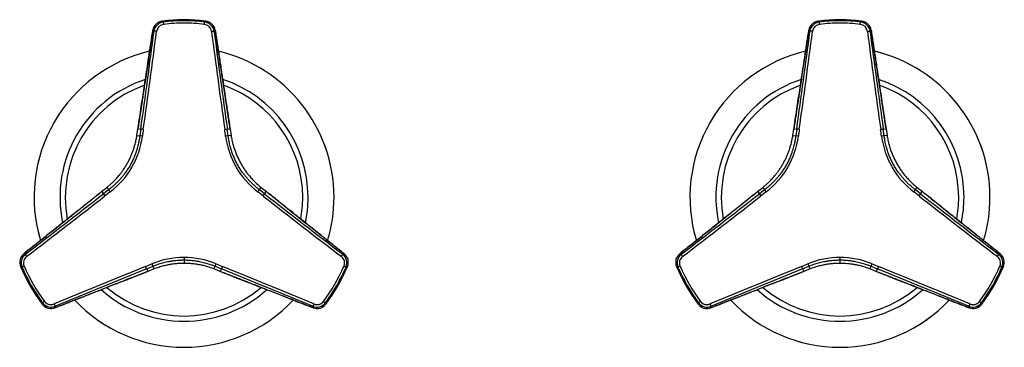
# Model space of a CAD drawing. Units: inches. Extents: x -605 to -12, y 14 to 291.
# Drawn here: x -485 to -305, y 231 to 291 of the extents above; entities that cross this region are included whole.
import ezdxf

# ---------------------------------------------------------------- set-up
doc = ezdxf.new("R2010")
doc.units = ezdxf.units.IN
for name, color, linetype in [('ABLT000C003_30', 7, 'Continuous'), ('ABLT005C002_32', 7, 'Continuous'), ('Default', 7, 'Continuous')]:
    doc.layers.add(name, color=color, linetype=linetype)

# ---------------------------------------------------------------- blocks, each defined once
blk = doc.blocks.new('SE')
at = {"layer": 'ABLT000C003_30', "color": 7, "linetype": 'Continuous', "ltscale": 25.4}
for centre, radius, start, end in [((-454.96, 258.27), 27.44, 103.2453, 196.7374), ((-454.96, 258.27), 27.44, 103.2515, 196.7479), ((-454.96, 258.27), 27.44, 0, 76.7469), ((-454.96, 258.27), 27.44, 0, 76.7374), ((-334.96, 258.27), 27.44, 103.2453, 196.7374), ((-334.96, 258.27), 27.44, 103.2515, 196.7479), ((-334.96, 258.27), 27.44, 0, 76.7469), ((-334.96, 258.27), 27.44, 0, 76.7374), ((-454.96, 258.27), 22.69, 108.1675, 191.8392), ((-454.96, 258.27), 22.69, 0, 71.8362), ((-334.96, 258.27), 22.69, 108.1675, 191.8392), ((-334.96, 258.27), 22.69, 0, 71.8362), ((-454.96, 258.27), 21.72, 109.4649, 190.5583), ((-454.96, 258.27), 21.72, 0, 70.5307), ((-334.96, 258.27), 21.72, 109.4649, 190.5583), ((-334.96, 258.27), 21.72, 0, 70.5307), ((-454.96, 258.27), 21.72, 349.4693, 360), ((-454.96, 258.27), 22.69, 348.1522, 360), ((-454.96, 258.27), 27.44, 343.2444, 360), ((-454.96, 258.27), 27.44, 343.2503, 360), ((-334.96, 258.27), 21.72, 349.4693, 360), ((-334.96, 258.27), 22.69, 348.1522, 360), ((-334.96, 258.27), 27.44, 343.2444, 360), ((-334.96, 258.27), 27.44, 343.2503, 360), ((-454.96, 258.27), 21.72, 229.4558, 310.5427), ((-334.96, 258.27), 21.72, 229.4558, 310.5427), ((-454.96, 258.27), 22.69, 228.1531, 311.8599), ((-334.96, 258.27), 22.69, 228.1531, 311.8599), ((-454.96, 258.27), 27.44, 223.2435, 316.7374), ((-454.96, 258.27), 27.44, 223.2509, 316.7474), ((-334.96, 258.27), 27.44, 223.2435, 316.7374), ((-334.96, 258.27), 27.44, 223.2509, 316.7474)]:
    blk.add_arc(centre, radius, start, end, dxfattribs=at)
at = {"layer": 'ABLT005C002_32', "color": 7, "linetype": 'Continuous', "ltscale": 25.4}
for p, q in [((-458.93, 290.51), (-458.73, 290.32)), ((-458.68, 289.9), (-458.73, 290.32)), ((-451.24, 289.9), (-451.19, 290.32)), ((-451.19, 290.32), (-450.99, 290.51)), ((-338.93, 290.51), (-338.73, 290.32)), ((-338.68, 289.9), (-338.73, 290.32)), ((-331.24, 289.9), (-331.19, 290.32)), ((-331.19, 290.32), (-330.99, 290.51)), ((-460.66, 288.82), (-460.46, 288.61)), ((-449.46, 288.61), (-449.26, 288.82)), ((-340.66, 288.82), (-340.46, 288.61)), ((-329.46, 288.61), (-329.26, 288.82)), ((-463.58, 269.57), (-463.39, 270.81)), ((-463.39, 270.81), (-463.36, 270.98)), ((-463.39, 270.81), (-462.88, 270.73)), ((-462.88, 270.73), (-463.05, 269.5)), ((-447.04, 270.73), (-446.53, 270.81)), ((-446.87, 269.5), (-447.04, 270.73)), ((-446.56, 270.98), (-446.53, 270.81)), ((-446.53, 270.81), (-446.34, 269.57)), ((-343.58, 269.57), (-343.39, 270.81)), ((-343.39, 270.81), (-343.36, 270.98)), ((-343.39, 270.81), (-342.88, 270.73)), ((-342.88, 270.73), (-343.05, 269.5)), ((-327.04, 270.73), (-326.53, 270.81)), ((-326.87, 269.5), (-327.04, 270.73)), ((-326.56, 270.98), (-326.53, 270.81)), ((-326.53, 270.81), (-326.34, 269.57)), ((-463.58, 269.57), (-463.05, 269.5)), ((-446.34, 269.57), (-446.87, 269.5)), ((-343.58, 269.57), (-343.05, 269.5)), ((-326.34, 269.57), (-326.87, 269.5)), ((-470.03, 259.3), (-469.06, 260.08)), ((-468.73, 259.66), (-469.71, 258.89)), ((-469.06, 260.08), (-468.73, 259.66)), ((-440.86, 260.08), (-441.19, 259.66)), ((-440.21, 258.89), (-441.19, 259.66)), ((-440.86, 260.08), (-439.89, 259.3)), ((-350.03, 259.3), (-349.06, 260.08)), ((-348.73, 259.66), (-349.71, 258.89)), ((-349.06, 260.08), (-348.73, 259.66)), ((-320.86, 260.08), (-321.19, 259.66)), ((-320.21, 258.89), (-321.19, 259.66)), ((-320.86, 260.08), (-319.89, 259.3)), ((-470.17, 259.19), (-470.03, 259.3)), ((-470.03, 259.3), (-469.71, 258.89)), ((-440.21, 258.89), (-439.89, 259.3)), ((-439.89, 259.3), (-439.75, 259.19)), ((-350.17, 259.19), (-350.03, 259.3)), ((-350.03, 259.3), (-349.71, 258.89)), ((-320.21, 258.89), (-319.89, 259.3)), ((-319.89, 259.3), (-319.75, 259.19)), ((-483.99, 247.86), (-484.27, 247.93)), ((-454.96, 247.27), (-454.96, 246.8)), ((-454.96, 246.8), (-454.96, 246.18)), ((-425.65, 247.93), (-425.93, 247.86)), ((-363.99, 247.86), (-364.27, 247.93)), ((-334.96, 247.27), (-334.96, 246.8)), ((-334.96, 246.8), (-334.96, 246.18)), ((-305.65, 247.93), (-305.93, 247.86)), ((-484.6, 245.51), (-484.86, 245.58)), ((-484.22, 245.67), (-484.6, 245.51)), ((-461.79, 245.18), (-460.64, 245.65)), ((-461.79, 245.18), (-461.6, 244.7)), ((-460.44, 245.15), (-461.6, 244.7)), ((-460.44, 245.15), (-460.64, 245.65)), ((-449.48, 245.15), (-449.28, 245.65)), ((-448.32, 244.7), (-449.48, 245.15)), ((-449.28, 245.65), (-448.13, 245.18)), ((-448.13, 245.18), (-448.32, 244.7)), ((-425.7, 245.67), (-425.32, 245.51)), ((-425.06, 245.58), (-425.32, 245.51)), ((-364.6, 245.51), (-364.86, 245.58)), ((-364.22, 245.67), (-364.6, 245.51)), ((-341.79, 245.18), (-340.64, 245.65)), ((-341.79, 245.18), (-341.6, 244.7)), ((-340.44, 245.15), (-341.6, 244.7)), ((-340.44, 245.15), (-340.64, 245.65)), ((-329.48, 245.15), (-329.28, 245.65)), ((-328.32, 244.7), (-329.48, 245.15)), ((-329.28, 245.65), (-328.13, 245.18)), ((-328.13, 245.18), (-328.32, 244.7)), ((-305.7, 245.67), (-305.32, 245.51)), ((-305.06, 245.58), (-305.32, 245.51)), ((-461.6, 244.7), (-461.76, 244.64)), ((-448.16, 244.64), (-448.32, 244.7)), ((-341.6, 244.7), (-341.76, 244.64)), ((-328.16, 244.64), (-328.32, 244.7)), ((-480.9, 238.71), (-480.83, 238.98)), ((-480.5, 239.23), (-480.83, 238.97)), ((-478.57, 238.05), (-478.49, 238.33)), ((-431.43, 238.33), (-431.35, 238.05)), ((-429.42, 239.23), (-429.09, 238.98)), ((-429.09, 238.98), (-429.02, 238.71)), ((-360.9, 238.71), (-360.83, 238.98)), ((-360.5, 239.23), (-360.83, 238.97)), ((-358.57, 238.05), (-358.49, 238.33)), ((-311.43, 238.33), (-311.35, 238.05)), ((-309.42, 239.23), (-309.09, 238.98)), ((-309.09, 238.98), (-309.02, 238.71))]:
    blk.add_line(p, q, dxfattribs=at)
for centre, radius, start, end in [((-458.68, 288.52), 2, 96.96, 171.2926), ((-458.5, 288.35), 1.98, 96.8703, 172.5637), ((-458.56, 288.64), 1.68, 95.3928, 108.9829), ((-454.96, 258.27), 32.48, 82.9845, 97.0155), ((-454.96, 258.27), 32.48, 82.9846, 97.0156), ((-454.96, 258.27), 32.27, 83.2878, 96.7122), ((-454.96, 258.27), 31.85, 90, 96.7122), ((-454.96, 258.27), 31.85, 83.2878, 90), ((-451.41, 288.39), 1.93, 62.3538, 83.9536), ((-451.42, 288.35), 1.98, 7.444, 83.1291), ((-451.24, 288.52), 2, 8.7096, 83.0303), ((-338.68, 288.52), 2, 96.96, 171.2926), ((-338.5, 288.35), 1.98, 96.8703, 172.5637), ((-338.56, 288.64), 1.68, 95.3928, 108.9829), ((-334.96, 258.27), 32.48, 82.9845, 97.0155), ((-334.96, 258.27), 32.48, 82.9846, 97.0156), ((-334.96, 258.27), 32.27, 83.2878, 96.7122), ((-334.96, 258.27), 31.85, 90, 96.7122), ((-334.96, 258.27), 31.85, 83.2878, 90), ((-331.41, 288.39), 1.93, 62.3538, 83.9536), ((-331.42, 288.35), 1.98, 7.444, 83.1291), ((-331.24, 288.52), 2, 8.7096, 83.0303), ((-2342.96, 534.1), 1898.45, 352.02566, 352.57024), ((-2351.85, 535.35), 1907.89, 352.02632, 352.56959), ((-458.51, 288.43), 1.48, 96.8066, 172.9208), ((-451.41, 288.43), 1.48, 7.0768, 83.1991), ((1442.3, 535.4), 1908.26, 187.43046, 187.97362), ((1432.55, 534.03), 1897.94, 187.42968, 187.97441), ((-2222.96, 534.1), 1898.45, 352.02566, 352.57024), ((-2231.85, 535.35), 1907.89, 352.02632, 352.56959), ((-338.51, 288.43), 1.48, 96.8066, 172.9208), ((-331.41, 288.43), 1.48, 7.0768, 83.1991), ((1562.3, 535.4), 1908.26, 187.43046, 187.97362), ((1552.55, 534.03), 1897.94, 187.42968, 187.97441), ((-247.89, 240.58), 216.62, 172.0106, 172.3398), ((-662.05, 240.58), 216.63, 7.6602, 7.9894), ((-127.89, 240.58), 216.62, 172.0106, 172.3398), ((-542.05, 240.58), 216.63, 7.6602, 7.9894), ((-477.58, 271.32), 15.12, 307.101, 352.899), ((-432.34, 271.33), 15.12, 187.1063, 232.8937), ((-357.58, 271.32), 15.12, 307.101, 352.899), ((-312.34, 271.33), 15.12, 187.1063, 232.8937), ((-1637.1, 1754.46), 1897.24, 307.42958, 307.97451), ((-1636.62, 1753.76), 1896.87, 307.42883, 307.97525), ((-336.11, 87.78), 216.62, 127.6602, 127.9894), ((-573.81, 87.78), 216.62, 52.0106, 52.3398), ((728.07, 1755.53), 1899.11, 232.02507, 232.57085), ((727.56, 1754.94), 1897.86, 232.02558, 232.57033), ((-1517.1, 1754.46), 1897.24, 307.42958, 307.97451), ((-1516.62, 1753.76), 1896.87, 307.42883, 307.97525), ((-216.11, 87.78), 216.62, 127.6602, 127.9894), ((-453.81, 87.78), 216.62, 52.0106, 52.3398), ((848.07, 1755.53), 1899.11, 232.02507, 232.57085), ((847.56, 1754.94), 1897.86, 232.02558, 232.57033), ((-483.02, 246.37), 2, 128.7096, 203.0303), ((-482.78, 246.29), 1.98, 127.444, 203.1291), ((-482.86, 246.26), 1.48, 127.0792, 203.1933), ((-454.9, 231.83), 15.44, 90.2358, 112.6522), ((-455.02, 231.83), 15.44, 67.3479, 89.764), ((-427.06, 246.26), 1.48, 336.8047, 52.9217), ((-427.14, 246.29), 1.98, 336.8703, 52.5637), ((-426.9, 246.37), 2, 336.96, 51.2926), ((-363.02, 246.37), 2, 128.7096, 203.0303), ((-362.78, 246.29), 1.98, 127.444, 203.1291), ((-362.86, 246.26), 1.48, 127.0792, 203.1933), ((-334.9, 231.83), 15.44, 90.2358, 112.6522), ((-335.02, 231.83), 15.44, 67.3479, 89.764), ((-307.06, 246.26), 1.48, 336.8047, 52.9217), ((-307.14, 246.29), 1.98, 336.8703, 52.5637), ((-306.9, 246.37), 2, 336.96, 51.2926), ((-454.96, 258.27), 32.48, 202.9845, 217.0155), ((-454.96, 258.27), 32.48, 202.9846, 217.0154), ((-482.82, 246.28), 1.94, 182.3301, 203.9371), ((-454.96, 258.27), 32.27, 203.2878, 216.7122), ((-454.96, 258.27), 31.85, 203.2878, 216.7122), ((249.13, -1512.32), 1896.32, 112.02467, 112.57125), ((249.79, -1513.79), 1897.46, 112.02552, 112.57039), ((-543.18, 446.44), 216.62, 292.0106, 292.3398), ((-366.74, 446.44), 216.62, 247.6602, 247.9894), ((-1159.73, -1513.83), 1897.5, 67.42962, 67.97447), ((-1159.07, -1512.36), 1896.37, 67.42876, 67.97533), ((-454.96, 258.27), 31.85, 323.2878, 336.7122), ((-454.96, 258.27), 32.27, 323.2878, 336.7122), ((-454.96, 258.27), 32.48, 322.9845, 337.0155), ((-454.96, 258.27), 32.48, 322.9844, 337.0154), ((-426.84, 246.19), 1.66, 335.331, 349.1432), ((-334.96, 258.27), 32.48, 202.9845, 217.0155), ((-334.96, 258.27), 32.48, 202.9846, 217.0154), ((-362.82, 246.28), 1.94, 182.3301, 203.9371), ((-334.96, 258.27), 32.27, 203.2878, 216.7122), ((-334.96, 258.27), 31.85, 203.2878, 216.7122), ((369.13, -1512.32), 1896.32, 112.02467, 112.57125), ((369.79, -1513.79), 1897.46, 112.02552, 112.57039), ((-423.18, 446.44), 216.62, 292.0106, 292.3398), ((-246.74, 446.44), 216.62, 247.6602, 247.9894), ((-1039.73, -1513.83), 1897.5, 67.42962, 67.97447), ((-1039.07, -1512.36), 1896.37, 67.42876, 67.97533), ((-334.96, 258.27), 31.85, 323.2878, 336.7122), ((-334.96, 258.27), 32.27, 323.2878, 336.7122), ((-334.96, 258.27), 32.48, 322.9845, 337.0155), ((-334.96, 258.27), 32.48, 322.9844, 337.0154), ((-306.84, 246.19), 1.66, 335.331, 349.1432), ((-479.3, 239.92), 2, 216.96, 291.2926), ((-479.48, 239.95), 1.67, 215.3395, 229.121), ((-479.25, 240.16), 1.98, 216.8703, 292.5637), ((-479.31, 240.11), 1.48, 216.8068, 292.9208), ((-430.67, 240.16), 1.98, 247.444, 323.1291), ((-430.62, 239.92), 2, 248.7096, 323.0303), ((-430.61, 240.11), 1.48, 247.0783, 323.1953), ((-430.65, 240.13), 1.93, 302.3538, 323.9536), ((-359.3, 239.92), 2, 216.96, 291.2926), ((-359.48, 239.95), 1.67, 215.3395, 229.121), ((-359.25, 240.16), 1.98, 216.8703, 292.5637), ((-359.31, 240.11), 1.48, 216.8068, 292.9208), ((-310.67, 240.16), 1.98, 247.444, 323.1291), ((-310.62, 239.92), 2, 248.7096, 323.0303), ((-310.61, 240.11), 1.48, 247.0783, 323.1953), ((-310.65, 240.13), 1.93, 302.3538, 323.9536)]:
    blk.add_arc(centre, radius, start, end, dxfattribs=at)
for centre, major_axis, ratio, start_param, end_param in [((-462.55, 269.43), (-0.496, 0.067), 0.050415, 4.757584, 6.195814), ((-447.37, 269.43), (0.496, 0.067), 0.050415, 0.087372, 1.525604), ((-342.55, 269.43), (-0.496, 0.067), 0.050415, 4.757584, 6.195814), ((-327.37, 269.43), (0.496, 0.067), 0.050415, 0.087372, 1.525604), ((-469.4, 258.5), (-0.308, 0.394), 0.056384, 0.087404, 1.525295), ((-440.52, 258.5), (0.308, 0.394), 0.056384, 4.75789, 6.195781), ((-349.4, 258.5), (-0.308, 0.394), 0.056384, 0.087404, 1.525295), ((-320.52, 258.5), (0.308, 0.394), 0.056384, 4.75789, 6.195781), ((-461.98, 245.64), (0.187, -0.464), 0.056384, 4.75789, 6.195781), ((-449.09, 246.11), (-0.19, -0.462), 0.050415, 0.087372, 1.525604), ((-341.98, 245.64), (0.187, -0.464), 0.056384, 4.75789, 6.195781), ((-329.09, 246.11), (-0.19, -0.462), 0.050415, 0.087372, 1.525604)]:
    blk.add_ellipse(centre, major_axis=major_axis, ratio=ratio, start_param=start_param, end_param=end_param, dxfattribs=at)
for points, knots in [([(-463.36, 270.98), (-463.26, 271.63), (-463.07, 272.93), (-462.79, 274.79), (-462.52, 276.57), (-462.25, 278.35), (-461.96, 280.25), (-461.65, 282.29), (-461.33, 284.43), (-461, 286.62), (-460.77, 288.09), (-460.66, 288.82)], [0, 0, 0, 0, 0.110397, 0.217812, 0.313326, 0.409537, 0.516364, 0.632091, 0.752445, 0.877346, 1, 1, 1, 1]), ([(-460.66, 288.82), (-460.73, 288.38), (-460.83, 287.7), (-460.99, 286.65), (-461.12, 285.79), (-461.23, 285.09), (-461.32, 284.49), (-461.4, 283.93), (-461.54, 283.03), (-461.73, 281.78), (-461.96, 280.26), (-462.17, 278.84), (-462.37, 277.54), (-462.52, 276.52), (-462.64, 275.73), (-462.74, 275.09), (-462.86, 274.28), (-463.01, 273.32), (-463.18, 272.18), (-463.29, 271.45), (-463.36, 270.98)], [0.0001457, 0.0001457, 0.0001457, 0.0001457, 0.0674126, 0.1252028, 0.1733707, 0.2119164, 0.2431319, 0.2743037, 0.3059725, 0.3950066, 0.4843824, 0.5602162, 0.63492, 0.70307, 0.7307896, 0.7670408, 0.8120877, 0.8659301, 0.9285677, 1, 1, 1, 1]), ([(-449.26, 288.82), (-449.14, 288.03), (-448.89, 286.42), (-448.53, 284.01), (-448.17, 281.63), (-447.83, 279.38), (-447.51, 277.29), (-447.2, 275.24), (-446.89, 273.16), (-446.67, 271.71), (-446.56, 270.98)], [0, 0, 0, 0, 0.133391, 0.270782, 0.404916, 0.53355, 0.649098, 0.756953, 0.876847, 1, 1, 1, 1]), ([(-446.56, 270.98), (-446.62, 271.42), (-446.73, 272.11), (-446.89, 273.16), (-447.02, 274.02), (-447.12, 274.72), (-447.21, 275.32), (-447.3, 275.88), (-447.44, 276.78), (-447.62, 278.03), (-447.85, 279.55), (-448.07, 280.97), (-448.27, 282.27), (-448.42, 283.29), (-448.54, 284.07), (-448.64, 284.72), (-448.76, 285.53), (-448.9, 286.48), (-449.07, 287.62), (-449.19, 288.36), (-449.26, 288.82)], [0, 0, 0, 0, 0.0674082, 0.1251955, 0.1733614, 0.2119056, 0.2431201, 0.2742911, 0.3059593, 0.394992, 0.4843673, 0.5602012, 0.6349057, 0.7030568, 0.7307771, 0.7670295, 0.8120779, 0.8659225, 0.9285632, 0.999856, 0.999856, 0.999856, 0.999856]), ([(-343.36, 270.98), (-343.26, 271.63), (-343.07, 272.93), (-342.79, 274.79), (-342.52, 276.57), (-342.25, 278.35), (-341.96, 280.25), (-341.65, 282.29), (-341.33, 284.43), (-341, 286.62), (-340.77, 288.09), (-340.66, 288.82)], [0, 0, 0, 0, 0.110397, 0.217812, 0.313326, 0.409537, 0.516364, 0.632091, 0.752445, 0.877346, 1, 1, 1, 1]), ([(-340.66, 288.82), (-340.73, 288.38), (-340.83, 287.7), (-340.99, 286.65), (-341.12, 285.79), (-341.23, 285.09), (-341.32, 284.49), (-341.4, 283.93), (-341.54, 283.03), (-341.73, 281.78), (-341.96, 280.26), (-342.17, 278.84), (-342.37, 277.54), (-342.52, 276.52), (-342.64, 275.73), (-342.74, 275.09), (-342.86, 274.28), (-343.01, 273.32), (-343.18, 272.18), (-343.29, 271.45), (-343.36, 270.98)], [0.0001457, 0.0001457, 0.0001457, 0.0001457, 0.0674126, 0.1252028, 0.1733707, 0.2119164, 0.2431319, 0.2743037, 0.3059725, 0.3950066, 0.4843824, 0.5602162, 0.63492, 0.70307, 0.7307896, 0.7670408, 0.8120877, 0.8659301, 0.9285677, 1, 1, 1, 1]), ([(-329.26, 288.82), (-329.14, 288.03), (-328.89, 286.42), (-328.53, 284.01), (-328.17, 281.63), (-327.83, 279.38), (-327.51, 277.29), (-327.2, 275.24), (-326.89, 273.16), (-326.67, 271.71), (-326.56, 270.98)], [0, 0, 0, 0, 0.133391, 0.270782, 0.404916, 0.53355, 0.649098, 0.756953, 0.876847, 1, 1, 1, 1]), ([(-326.56, 270.98), (-326.62, 271.42), (-326.73, 272.11), (-326.89, 273.16), (-327.02, 274.02), (-327.12, 274.72), (-327.21, 275.32), (-327.3, 275.88), (-327.44, 276.78), (-327.62, 278.03), (-327.85, 279.55), (-328.07, 280.97), (-328.27, 282.27), (-328.42, 283.29), (-328.54, 284.07), (-328.64, 284.72), (-328.76, 285.53), (-328.9, 286.48), (-329.07, 287.62), (-329.19, 288.36), (-329.26, 288.82)], [0, 0, 0, 0, 0.0674082, 0.1251955, 0.1733614, 0.2119056, 0.2431201, 0.2742911, 0.3059593, 0.394992, 0.4843673, 0.5602012, 0.6349057, 0.7030568, 0.7307771, 0.7670295, 0.8120779, 0.8659225, 0.9285632, 0.999856, 0.999856, 0.999856, 0.999856]), ([(-469.06, 260.08), (-469.03, 260.1), (-468.95, 260.17), (-468.8, 260.29), (-468.62, 260.44), (-468.42, 260.62), (-468.21, 260.81), (-467.97, 261.03), (-467.72, 261.28), (-467.45, 261.56), (-467.17, 261.88), (-466.86, 262.24), (-466.53, 262.65), (-466.19, 263.12), (-465.82, 263.65), (-465.46, 264.25), (-465.12, 264.86), (-464.81, 265.47), (-464.55, 266.07), (-464.31, 266.68), (-464.1, 267.32), (-463.89, 268.03), (-463.71, 268.79), (-463.62, 269.31), (-463.58, 269.57)], [0, 0, 0, 0, 0.009736, 0.028543, 0.049676, 0.073211, 0.099219, 0.12784, 0.159366, 0.194115, 0.232409, 0.274707, 0.32094, 0.372382, 0.430735, 0.493964, 0.556941, 0.617156, 0.674664, 0.731813, 0.791424, 0.856815, 0.93068, 1, 1, 1, 1]), ([(-463.05, 269.5), (-463.06, 269.43), (-463.08, 269.24), (-463.13, 268.93), (-463.2, 268.56), (-463.28, 268.16), (-463.39, 267.71), (-463.52, 267.22), (-463.69, 266.68), (-463.9, 266.08), (-464.16, 265.43), (-464.49, 264.72), (-464.89, 263.98), (-465.32, 263.29), (-465.75, 262.67), (-466.16, 262.14), (-466.56, 261.68), (-466.95, 261.25), (-467.34, 260.86), (-467.72, 260.5), (-468.1, 260.16), (-468.43, 259.89), (-468.64, 259.72), (-468.73, 259.66)], [0, 0, 0, 0, 0.018372, 0.047815, 0.079925, 0.11524, 0.154365, 0.197901, 0.246294, 0.300138, 0.359918, 0.42767, 0.501677, 0.574015, 0.638276, 0.694723, 0.74625, 0.795513, 0.843043, 0.88861, 0.931886, 0.971663, 1, 1, 1, 1]), ([(-441.19, 259.66), (-441.34, 259.77), (-441.66, 260.03), (-442.15, 260.45), (-442.64, 260.91), (-443.09, 261.38), (-443.52, 261.86), (-443.93, 262.36), (-444.34, 262.91), (-444.77, 263.55), (-445.18, 264.25), (-445.56, 264.98), (-445.87, 265.7), (-446.13, 266.37), (-446.33, 266.98), (-446.49, 267.54), (-446.61, 268.04), (-446.71, 268.48), (-446.78, 268.89), (-446.84, 269.22), (-446.86, 269.42), (-446.87, 269.5)], [0, 0, 0, 0, 0.046954, 0.106596, 0.164847, 0.220665, 0.274601, 0.328729, 0.387011, 0.453173, 0.525248, 0.597049, 0.664974, 0.726256, 0.781114, 0.830744, 0.874656, 0.913566, 0.948377, 0.979934, 1, 1, 1, 1]), ([(-446.34, 269.57), (-446.3, 269.28), (-446.19, 268.67), (-445.97, 267.8), (-445.71, 266.97), (-445.43, 266.21), (-445.11, 265.47), (-444.74, 264.74), (-444.34, 264.04), (-443.93, 263.4), (-443.49, 262.78), (-442.99, 262.15), (-442.39, 261.47), (-441.68, 260.77), (-441.15, 260.31), (-440.86, 260.08)], [0, 0, 0, 0, 0.078728, 0.164791, 0.241983, 0.31121, 0.381612, 0.457371, 0.528964, 0.594877, 0.659841, 0.730919, 0.81209, 0.903444, 1, 1, 1, 1]), ([(-349.06, 260.08), (-349.03, 260.1), (-348.95, 260.17), (-348.8, 260.29), (-348.62, 260.44), (-348.42, 260.62), (-348.21, 260.81), (-347.97, 261.03), (-347.72, 261.28), (-347.45, 261.56), (-347.17, 261.88), (-346.86, 262.24), (-346.53, 262.65), (-346.19, 263.12), (-345.82, 263.65), (-345.46, 264.25), (-345.12, 264.86), (-344.81, 265.47), (-344.55, 266.07), (-344.31, 266.68), (-344.1, 267.32), (-343.89, 268.03), (-343.71, 268.79), (-343.62, 269.31), (-343.58, 269.57)], [0, 0, 0, 0, 0.009736, 0.028543, 0.049676, 0.073211, 0.099219, 0.12784, 0.159366, 0.194115, 0.232409, 0.274707, 0.32094, 0.372382, 0.430735, 0.493964, 0.556941, 0.617156, 0.674664, 0.731813, 0.791424, 0.856815, 0.93068, 1, 1, 1, 1]), ([(-343.05, 269.5), (-343.06, 269.43), (-343.08, 269.24), (-343.13, 268.93), (-343.2, 268.56), (-343.28, 268.16), (-343.39, 267.71), (-343.52, 267.22), (-343.69, 266.68), (-343.9, 266.08), (-344.16, 265.43), (-344.49, 264.72), (-344.89, 263.98), (-345.32, 263.29), (-345.75, 262.67), (-346.16, 262.14), (-346.56, 261.68), (-346.95, 261.25), (-347.34, 260.86), (-347.72, 260.5), (-348.1, 260.16), (-348.43, 259.89), (-348.64, 259.72), (-348.73, 259.66)], [0, 0, 0, 0, 0.018372, 0.047815, 0.079925, 0.11524, 0.154365, 0.197901, 0.246294, 0.300138, 0.359918, 0.42767, 0.501677, 0.574015, 0.638276, 0.694723, 0.74625, 0.795513, 0.843043, 0.88861, 0.931886, 0.971663, 1, 1, 1, 1]), ([(-321.19, 259.66), (-321.34, 259.77), (-321.66, 260.03), (-322.15, 260.45), (-322.64, 260.91), (-323.09, 261.38), (-323.52, 261.86), (-323.93, 262.36), (-324.34, 262.91), (-324.77, 263.55), (-325.18, 264.25), (-325.56, 264.98), (-325.87, 265.7), (-326.13, 266.37), (-326.33, 266.98), (-326.49, 267.54), (-326.61, 268.04), (-326.71, 268.48), (-326.78, 268.89), (-326.84, 269.22), (-326.86, 269.42), (-326.87, 269.5)], [0, 0, 0, 0, 0.046954, 0.106596, 0.164847, 0.220665, 0.274601, 0.328729, 0.387011, 0.453173, 0.525248, 0.597049, 0.664974, 0.726256, 0.781114, 0.830744, 0.874656, 0.913566, 0.948377, 0.979934, 1, 1, 1, 1]), ([(-326.34, 269.57), (-326.3, 269.28), (-326.19, 268.67), (-325.97, 267.8), (-325.71, 266.97), (-325.43, 266.21), (-325.11, 265.47), (-324.74, 264.74), (-324.34, 264.04), (-323.93, 263.4), (-323.49, 262.78), (-322.99, 262.15), (-322.39, 261.47), (-321.68, 260.77), (-321.15, 260.31), (-320.86, 260.08)], [0, 0, 0, 0, 0.078728, 0.164791, 0.241983, 0.31121, 0.381612, 0.457371, 0.528964, 0.594877, 0.659841, 0.730919, 0.81209, 0.903444, 1, 1, 1, 1]), ([(-484.27, 247.93), (-483.64, 248.44), (-482.36, 249.46), (-480.45, 250.98), (-478.57, 252.48), (-476.79, 253.9), (-475.14, 255.22), (-473.53, 256.51), (-471.89, 257.82), (-470.75, 258.73), (-470.17, 259.19)], [0, 0, 0, 0, 0.134855, 0.27201, 0.406, 0.534665, 0.650222, 0.757753, 0.87694, 1, 1, 1, 1]), ([(-470.17, 259.19), (-470.52, 258.91), (-471.06, 258.48), (-471.89, 257.81), (-472.57, 257.27), (-473.13, 256.83), (-473.6, 256.45), (-474.04, 256.1), (-474.76, 255.53), (-475.74, 254.74), (-476.94, 253.78), (-478.07, 252.88), (-479.1, 252.06), (-479.9, 251.42), (-480.52, 250.93), (-481.03, 250.52), (-481.67, 250.01), (-482.42, 249.41), (-483.32, 248.69), (-483.9, 248.22), (-484.27, 247.93)], [0, 0, 0, 0, 0.0674082, 0.1251955, 0.1733614, 0.2119056, 0.2431201, 0.2742911, 0.3059593, 0.394992, 0.4843673, 0.5602012, 0.6349057, 0.7030568, 0.7307771, 0.7670295, 0.8120779, 0.8659225, 0.9285632, 0.999856, 0.999856, 0.999856, 0.999856]), ([(-439.75, 259.19), (-439.23, 258.78), (-438.21, 257.96), (-436.74, 256.78), (-435.33, 255.66), (-433.93, 254.54), (-432.43, 253.35), (-430.83, 252.07), (-429.13, 250.71), (-427.4, 249.33), (-426.23, 248.4), (-425.65, 247.93)], [0, 0, 0, 0, 0.110139, 0.217595, 0.3132, 0.40925, 0.515754, 0.631173, 0.751234, 0.875838, 1, 1, 1, 1]), ([(-425.65, 247.93), (-425.99, 248.21), (-426.54, 248.64), (-427.37, 249.3), (-428.04, 249.84), (-428.6, 250.29), (-429.07, 250.66), (-429.51, 251.02), (-430.23, 251.59), (-431.22, 252.38), (-432.41, 253.33), (-433.54, 254.23), (-434.57, 255.05), (-435.37, 255.69), (-435.99, 256.19), (-436.5, 256.6), (-437.14, 257.11), (-437.9, 257.71), (-438.8, 258.43), (-439.38, 258.89), (-439.75, 259.19)], [0.0001457, 0.0001457, 0.0001457, 0.0001457, 0.0674126, 0.1252028, 0.1733707, 0.2119164, 0.2431319, 0.2743037, 0.3059725, 0.3950066, 0.4843825, 0.5602162, 0.63492, 0.70307, 0.7307896, 0.7670408, 0.8120877, 0.8659301, 0.9285677, 1, 1, 1, 1]), ([(-364.27, 247.93), (-363.64, 248.44), (-362.36, 249.46), (-360.45, 250.98), (-358.57, 252.48), (-356.79, 253.9), (-355.14, 255.22), (-353.53, 256.51), (-351.89, 257.82), (-350.75, 258.73), (-350.17, 259.19)], [0, 0, 0, 0, 0.134855, 0.27201, 0.406, 0.534665, 0.650222, 0.757753, 0.87694, 1, 1, 1, 1]), ([(-350.17, 259.19), (-350.52, 258.91), (-351.06, 258.48), (-351.89, 257.81), (-352.57, 257.27), (-353.13, 256.83), (-353.6, 256.45), (-354.04, 256.1), (-354.76, 255.53), (-355.74, 254.74), (-356.94, 253.78), (-358.07, 252.88), (-359.1, 252.06), (-359.9, 251.42), (-360.52, 250.93), (-361.03, 250.52), (-361.67, 250.01), (-362.42, 249.41), (-363.32, 248.69), (-363.9, 248.22), (-364.27, 247.93)], [0, 0, 0, 0, 0.0674082, 0.1251955, 0.1733614, 0.2119056, 0.2431201, 0.2742911, 0.3059593, 0.394992, 0.4843673, 0.5602012, 0.6349057, 0.7030568, 0.7307771, 0.7670295, 0.8120779, 0.8659225, 0.9285632, 0.999856, 0.999856, 0.999856, 0.999856]), ([(-319.75, 259.19), (-319.23, 258.78), (-318.21, 257.96), (-316.74, 256.78), (-315.33, 255.66), (-313.93, 254.54), (-312.43, 253.35), (-310.83, 252.07), (-309.13, 250.71), (-307.4, 249.33), (-306.23, 248.4), (-305.65, 247.93)], [0, 0, 0, 0, 0.110139, 0.217595, 0.3132, 0.40925, 0.515754, 0.631173, 0.751234, 0.875838, 1, 1, 1, 1]), ([(-305.65, 247.93), (-305.99, 248.21), (-306.54, 248.64), (-307.37, 249.3), (-308.04, 249.84), (-308.6, 250.29), (-309.07, 250.66), (-309.51, 251.02), (-310.23, 251.59), (-311.22, 252.38), (-312.41, 253.33), (-313.54, 254.23), (-314.57, 255.05), (-315.37, 255.69), (-315.99, 256.19), (-316.5, 256.6), (-317.14, 257.11), (-317.9, 257.71), (-318.8, 258.43), (-319.38, 258.89), (-319.75, 259.19)], [0.0001457, 0.0001457, 0.0001457, 0.0001457, 0.0674126, 0.1252028, 0.1733707, 0.2119164, 0.2431319, 0.2743037, 0.3059725, 0.3950066, 0.4843825, 0.5602162, 0.63492, 0.70307, 0.7307896, 0.7670408, 0.8120877, 0.8659301, 0.9285677, 1, 1, 1, 1]), ([(-460.64, 245.65), (-460.58, 245.68), (-460.42, 245.74), (-460.15, 245.84), (-459.83, 245.96), (-459.48, 246.08), (-459.09, 246.2), (-458.66, 246.32), (-458.19, 246.44), (-457.66, 246.55), (-457.06, 246.65), (-456.4, 246.73), (-455.69, 246.79), (-455.2, 246.8), (-454.96, 246.8)], [0, 0, 0, 0, 0.035108, 0.088224, 0.14608, 0.209405, 0.278874, 0.355191, 0.439136, 0.531555, 0.633931, 0.747992, 0.87521, 1, 1, 1, 1]), ([(-454.96, 246.8), (-454.71, 246.8), (-454.2, 246.79), (-453.47, 246.73), (-452.8, 246.64), (-452.2, 246.54), (-451.66, 246.42), (-451.18, 246.3), (-450.75, 246.18), (-450.37, 246.06), (-450.03, 245.94), (-449.72, 245.83), (-449.47, 245.73), (-449.33, 245.67), (-449.28, 245.65)], [0, 0, 0, 0, 0.131029, 0.260389, 0.376303, 0.480462, 0.574175, 0.65843, 0.73423, 0.802572, 0.864371, 0.920531, 0.972012, 1, 1, 1, 1]), ([(-340.64, 245.65), (-340.58, 245.68), (-340.42, 245.74), (-340.15, 245.84), (-339.83, 245.96), (-339.48, 246.08), (-339.09, 246.2), (-338.66, 246.32), (-338.19, 246.44), (-337.66, 246.55), (-337.06, 246.65), (-336.4, 246.73), (-335.69, 246.79), (-335.2, 246.8), (-334.96, 246.8)], [0, 0, 0, 0, 0.035108, 0.088224, 0.14608, 0.209405, 0.278874, 0.355191, 0.439136, 0.531555, 0.633931, 0.747992, 0.87521, 1, 1, 1, 1]), ([(-334.96, 246.8), (-334.71, 246.8), (-334.2, 246.79), (-333.47, 246.73), (-332.8, 246.64), (-332.2, 246.54), (-331.66, 246.42), (-331.18, 246.3), (-330.75, 246.18), (-330.37, 246.06), (-330.03, 245.94), (-329.72, 245.83), (-329.47, 245.73), (-329.33, 245.67), (-329.28, 245.65)], [0, 0, 0, 0, 0.131029, 0.260389, 0.376303, 0.480462, 0.574175, 0.65843, 0.73423, 0.802572, 0.864371, 0.920531, 0.972012, 1, 1, 1, 1]), ([(-454.96, 246.18), (-455.11, 246.18), (-455.42, 246.18), (-455.89, 246.16), (-456.34, 246.12), (-456.73, 246.08), (-457.09, 246.03), (-457.41, 245.98), (-457.71, 245.93), (-458.02, 245.87), (-458.36, 245.8), (-458.74, 245.7), (-459.16, 245.59), (-459.61, 245.45), (-460.04, 245.3), (-460.32, 245.2), (-460.44, 245.15)], [0, 0, 0, 0, 0.078655, 0.167466, 0.246729, 0.31787, 0.38129, 0.437777, 0.491534, 0.547079, 0.608826, 0.678669, 0.755724, 0.840624, 0.931139, 1, 1, 1, 1]), ([(-449.48, 245.15), (-449.61, 245.2), (-449.9, 245.31), (-450.34, 245.46), (-450.8, 245.6), (-451.22, 245.71), (-451.59, 245.8), (-451.92, 245.88), (-452.23, 245.94), (-452.53, 245.99), (-452.85, 246.04), (-453.2, 246.08), (-453.6, 246.12), (-454.04, 246.16), (-454.49, 246.18), (-454.81, 246.18), (-454.96, 246.18)], [0, 0, 0, 0, 0.071671, 0.166423, 0.252144, 0.328785, 0.397355, 0.457473, 0.511982, 0.565395, 0.621966, 0.685393, 0.756123, 0.833757, 0.919337, 1, 1, 1, 1]), ([(-334.96, 246.18), (-335.11, 246.18), (-335.42, 246.18), (-335.89, 246.16), (-336.34, 246.12), (-336.73, 246.08), (-337.09, 246.03), (-337.41, 245.98), (-337.71, 245.93), (-338.02, 245.87), (-338.36, 245.8), (-338.74, 245.7), (-339.16, 245.59), (-339.61, 245.45), (-340.04, 245.3), (-340.32, 245.2), (-340.44, 245.15)], [0, 0, 0, 0, 0.078655, 0.167466, 0.246729, 0.31787, 0.38129, 0.437777, 0.491534, 0.547079, 0.608826, 0.678669, 0.755724, 0.840624, 0.931139, 1, 1, 1, 1]), ([(-329.48, 245.15), (-329.61, 245.2), (-329.9, 245.31), (-330.34, 245.46), (-330.8, 245.6), (-331.22, 245.71), (-331.59, 245.8), (-331.92, 245.88), (-332.23, 245.94), (-332.53, 245.99), (-332.85, 246.04), (-333.2, 246.08), (-333.6, 246.12), (-334.04, 246.16), (-334.49, 246.18), (-334.81, 246.18), (-334.96, 246.18)], [0, 0, 0, 0, 0.071671, 0.166423, 0.252144, 0.328785, 0.397355, 0.457473, 0.511982, 0.565395, 0.621966, 0.685393, 0.756123, 0.833757, 0.919337, 1, 1, 1, 1]), ([(-461.76, 244.64), (-462.38, 244.39), (-463.6, 243.92), (-465.36, 243.23), (-467.03, 242.57), (-468.7, 241.92), (-470.47, 241.22), (-472.38, 240.47), (-474.4, 239.68), (-476.47, 238.87), (-477.87, 238.32), (-478.57, 238.05)], [0, 0, 0, 0, 0.110082, 0.217667, 0.313275, 0.409011, 0.515117, 0.630282, 0.750336, 0.875218, 1, 1, 1, 1]), ([(-478.57, 238.05), (-478.16, 238.21), (-477.51, 238.47), (-476.52, 238.85), (-475.71, 239.17), (-475.05, 239.43), (-474.49, 239.65), (-473.96, 239.86), (-473.11, 240.19), (-471.93, 240.65), (-470.51, 241.21), (-469.17, 241.74), (-467.94, 242.22), (-466.99, 242.59), (-466.25, 242.88), (-465.63, 243.12), (-464.88, 243.42), (-463.98, 243.77), (-462.9, 244.19), (-462.21, 244.46), (-461.77, 244.64)], [0.0001457, 0.0001457, 0.0001457, 0.0001457, 0.0674126, 0.1252028, 0.1733707, 0.2119164, 0.2431319, 0.2743037, 0.3059725, 0.3950066, 0.4843825, 0.5602162, 0.63492, 0.70307, 0.7307896, 0.7670408, 0.8120877, 0.8659301, 0.9285677, 1, 1, 1, 1]), ([(-431.35, 238.05), (-432.09, 238.34), (-433.61, 238.93), (-435.87, 239.82), (-438.11, 240.7), (-440.23, 241.53), (-442.21, 242.31), (-444.14, 243.06), (-446.1, 243.83), (-447.47, 244.36), (-448.16, 244.64)], [0, 0, 0, 0, 0.132733, 0.269835, 0.404012, 0.533052, 0.649018, 0.757002, 0.876776, 1, 1, 1, 1]), ([(-448.15, 244.64), (-447.74, 244.47), (-447.09, 244.22), (-446.1, 243.83), (-445.29, 243.51), (-444.63, 243.25), (-444.07, 243.03), (-443.54, 242.83), (-442.69, 242.49), (-441.51, 242.03), (-440.09, 241.47), (-438.74, 240.95), (-437.52, 240.47), (-436.56, 240.09), (-435.82, 239.8), (-435.21, 239.56), (-434.45, 239.27), (-433.55, 238.91), (-432.48, 238.49), (-431.79, 238.22), (-431.35, 238.05)], [0, 0, 0, 0, 0.0674082, 0.1251955, 0.1733614, 0.2119056, 0.2431201, 0.2742911, 0.3059593, 0.394992, 0.4843673, 0.5602012, 0.6349057, 0.7030568, 0.7307771, 0.7670295, 0.8120779, 0.8659225, 0.9285632, 0.999856, 0.999856, 0.999856, 0.999856]), ([(-341.76, 244.64), (-342.38, 244.39), (-343.6, 243.92), (-345.36, 243.23), (-347.03, 242.57), (-348.7, 241.92), (-350.47, 241.22), (-352.38, 240.47), (-354.4, 239.68), (-356.47, 238.87), (-357.87, 238.32), (-358.57, 238.05)], [0, 0, 0, 0, 0.110082, 0.217667, 0.313275, 0.409011, 0.515117, 0.630282, 0.750336, 0.875218, 1, 1, 1, 1]), ([(-358.57, 238.05), (-358.16, 238.21), (-357.51, 238.47), (-356.52, 238.85), (-355.71, 239.17), (-355.05, 239.43), (-354.49, 239.65), (-353.96, 239.86), (-353.11, 240.19), (-351.93, 240.65), (-350.51, 241.21), (-349.17, 241.74), (-347.94, 242.22), (-346.99, 242.59), (-346.25, 242.88), (-345.63, 243.12), (-344.88, 243.42), (-343.98, 243.77), (-342.9, 244.19), (-342.21, 244.46), (-341.77, 244.64)], [0.0001457, 0.0001457, 0.0001457, 0.0001457, 0.0674126, 0.1252028, 0.1733707, 0.2119164, 0.2431319, 0.2743037, 0.3059725, 0.3950066, 0.4843825, 0.5602162, 0.63492, 0.70307, 0.7307896, 0.7670408, 0.8120877, 0.8659301, 0.9285677, 1, 1, 1, 1]), ([(-311.35, 238.05), (-312.09, 238.34), (-313.61, 238.93), (-315.87, 239.82), (-318.11, 240.7), (-320.23, 241.53), (-322.21, 242.31), (-324.14, 243.06), (-326.1, 243.83), (-327.47, 244.36), (-328.16, 244.64)], [0, 0, 0, 0, 0.132733, 0.269835, 0.404012, 0.533052, 0.649018, 0.757002, 0.876776, 1, 1, 1, 1]), ([(-328.15, 244.64), (-327.74, 244.47), (-327.09, 244.22), (-326.1, 243.83), (-325.29, 243.51), (-324.63, 243.25), (-324.07, 243.03), (-323.54, 242.83), (-322.69, 242.49), (-321.51, 242.03), (-320.09, 241.47), (-318.74, 240.95), (-317.52, 240.47), (-316.56, 240.09), (-315.82, 239.8), (-315.21, 239.56), (-314.45, 239.27), (-313.55, 238.91), (-312.48, 238.49), (-311.79, 238.22), (-311.35, 238.05)], [0, 0, 0, 0, 0.0674082, 0.1251955, 0.1733614, 0.2119056, 0.2431201, 0.2742911, 0.3059593, 0.394992, 0.4843673, 0.5602012, 0.6349057, 0.7030568, 0.7307771, 0.7670295, 0.8120779, 0.8659225, 0.9285632, 0.999856, 0.999856, 0.999856, 0.999856])]:
    blk.add_open_spline(points, degree=3, knots=knots, dxfattribs=at)
for points, weights in [([(-459.98, 288.62), (-460.24, 288.65), (-460.43, 288.65), (-460.46, 288.61)], [1.14125592547, 0.952914693562, 0.95291469151, 1.14125591931]), ([(-449.94, 288.62), (-449.68, 288.65), (-449.49, 288.65), (-449.46, 288.61)], [1.14122874633, 0.952913549925, 0.952923751775, 1.14125935188]), ([(-339.98, 288.62), (-340.24, 288.65), (-340.43, 288.65), (-340.46, 288.61)], [1.14125592547, 0.952914693562, 0.95291469151, 1.14125591931]), ([(-329.94, 288.62), (-329.68, 288.65), (-329.49, 288.65), (-329.46, 288.61)], [1.14122874633, 0.952913549925, 0.952923751775, 1.14125935188]), ([(-463.36, 270.98), (-463.36, 270.98), (-463.37, 270.98), (-463.36, 270.98)], [1.09314389169, 1.1188892378, 1.14997167178, 1.18639119364]), ([(-462.4, 270.69), (-462.66, 270.72), (-462.85, 270.74), (-462.88, 270.73)], [1.14115324584, 0.952900160545, 0.952948930686, 1.14129955626]), ([(-447.52, 270.69), (-447.26, 270.72), (-447.07, 270.74), (-447.04, 270.73)], [1.14119687925, 0.952914699217, 0.95293437564, 1.14125590852]), ([(-343.36, 270.98), (-343.36, 270.98), (-343.37, 270.98), (-343.36, 270.98)], [1.09314389169, 1.1188892378, 1.14997167178, 1.18639119364]), ([(-342.4, 270.69), (-342.66, 270.72), (-342.85, 270.74), (-342.88, 270.73)], [1.14115324584, 0.952900160545, 0.952948930686, 1.14129955626]), ([(-327.52, 270.69), (-327.26, 270.72), (-327.07, 270.74), (-327.04, 270.73)], [1.14119687925, 0.952914699217, 0.95293437564, 1.14125590852]), ([(-468.45, 259.27), (-468.61, 259.47), (-468.72, 259.63), (-468.73, 259.66)], [1.14129957875, 0.95290020379, 0.952900140418, 1.14129938863]), ([(-441.47, 259.27), (-441.31, 259.47), (-441.2, 259.63), (-441.19, 259.66)], [1.141299132, 0.952900422484, 0.952900289332, 1.14129873255]), ([(-348.45, 259.27), (-348.61, 259.47), (-348.72, 259.63), (-348.73, 259.66)], [1.14129957875, 0.95290020379, 0.952900140418, 1.14129938863]), ([(-321.47, 259.27), (-321.31, 259.47), (-321.2, 259.63), (-321.19, 259.66)], [1.141299132, 0.952900422484, 0.952900289332, 1.14129873255]), ([(-439.75, 259.19), (-439.75, 259.19), (-439.75, 259.19), (-439.75, 259.19)], [1.09314412896, 1.11888942853, 1.14997178308, 1.18639119261]), ([(-319.75, 259.19), (-319.75, 259.19), (-319.75, 259.19), (-319.75, 259.19)], [1.09314412896, 1.11888942853, 1.14997178308, 1.18639119261]), ([(-483.75, 247.44), (-483.91, 247.65), (-484, 247.82), (-483.99, 247.86)], [1.14122874626, 0.952913550039, 0.952923751798, 1.14125935154]), ([(-426.17, 247.44), (-426.01, 247.65), (-425.92, 247.82), (-425.93, 247.86)], [1.14125592542, 0.952914693457, 0.952914691526, 1.14125591963]), ([(-363.75, 247.44), (-363.91, 247.65), (-364, 247.82), (-363.99, 247.86)], [1.14122874626, 0.952913550039, 0.952923751798, 1.14125935154]), ([(-306.17, 247.44), (-306.01, 247.65), (-305.92, 247.82), (-305.93, 247.86)], [1.14125592542, 0.952914693457, 0.952914691526, 1.14125591963]), ([(-460.84, 246.08), (-460.74, 245.84), (-460.66, 245.67), (-460.64, 245.65)], [1.14129902513, 0.952900350701, 0.952900324956, 1.1412989479]), ([(-447.92, 245.61), (-448.02, 245.37), (-448.1, 245.2), (-448.13, 245.18)], [1.14119689087, 0.952914696805, 0.952934371767, 1.14125591575]), ([(-340.84, 246.08), (-340.74, 245.84), (-340.66, 245.67), (-340.64, 245.65)], [1.14129902513, 0.952900350701, 0.952900324956, 1.1412989479]), ([(-327.92, 245.61), (-328.02, 245.37), (-328.1, 245.2), (-328.13, 245.18)], [1.14119689087, 0.952914696805, 0.952934371767, 1.14125591575]), ([(-461.77, 244.64), (-461.77, 244.63), (-461.76, 244.63), (-461.76, 244.64)], [1.09314412975, 1.11888942916, 1.14997178344, 1.1863911926]), ([(-341.77, 244.64), (-341.77, 244.63), (-341.76, 244.63), (-341.76, 244.64)], [1.09314412975, 1.11888942916, 1.14997178344, 1.1863911926]), ([(-478.73, 238.75), (-478.63, 238.51), (-478.53, 238.34), (-478.49, 238.33)], [1.14125592669, 0.952914696434, 0.952914691102, 1.1412559107]), ([(-478.57, 238.05), (-478.57, 238.05), (-478.57, 238.05), (-478.57, 238.05)], [1.09292585212, 1.11871403504, 1.14986964556, 1.18639268369]), ([(-431.19, 238.75), (-431.29, 238.51), (-431.39, 238.34), (-431.43, 238.33)], [1.14122874633, 0.952913549667, 0.952923751777, 1.14125935266]), ([(-431.35, 238.05), (-431.35, 238.05), (-431.35, 238.05), (-431.35, 238.05)], [1.09292281053, 1.11871101113, 1.14986682239, 1.18639024429]), ([(-358.73, 238.75), (-358.63, 238.51), (-358.53, 238.34), (-358.49, 238.33)], [1.14125592669, 0.952914696434, 0.952914691102, 1.1412559107]), ([(-358.57, 238.05), (-358.57, 238.05), (-358.57, 238.05), (-358.57, 238.05)], [1.09292585212, 1.11871403504, 1.14986964556, 1.18639268369]), ([(-311.19, 238.75), (-311.29, 238.51), (-311.39, 238.34), (-311.43, 238.33)], [1.14122874633, 0.952913549667, 0.952923751777, 1.14125935266]), ([(-311.35, 238.05), (-311.35, 238.05), (-311.35, 238.05), (-311.35, 238.05)], [1.09292281053, 1.11871101113, 1.14986682239, 1.18639024429])]:
    blk.add_rational_spline(points, weights, degree=3, dxfattribs=at)

msp = doc.modelspace()

# ---------------------------------------------------------------- block references
at = {"layer": 'Default'}
msp.add_blockref('SE', (0, 0), dxfattribs=at)

doc.saveas('drawing.dxf')
